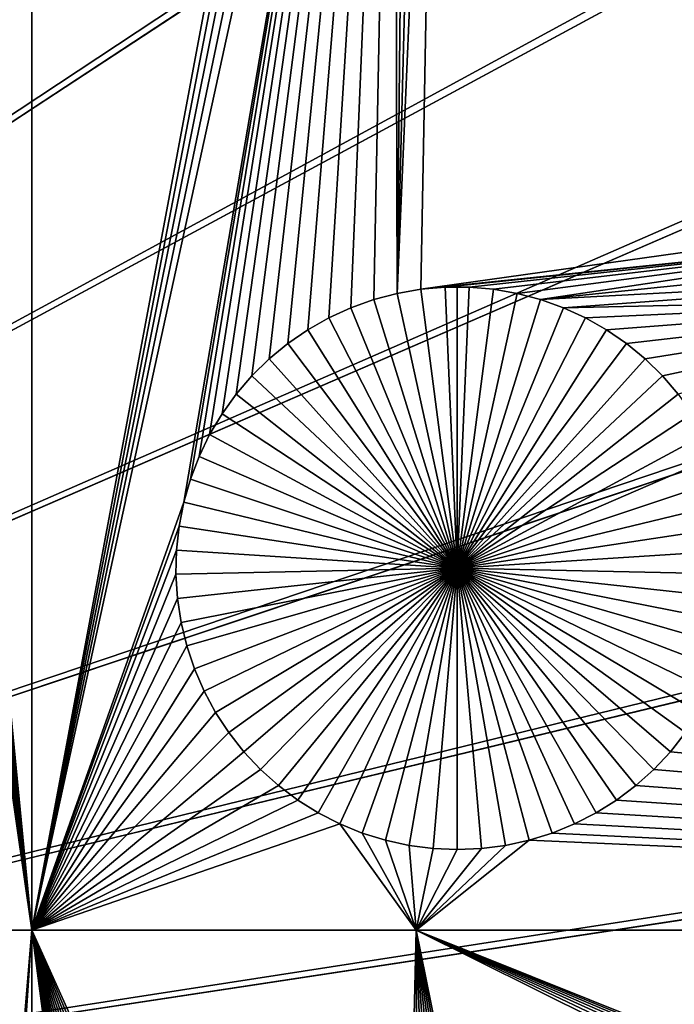
# Model space of a CAD drawing. Extents: x -150 to 150, y -150 to 150.
# Drawn here: x 13 to 18, y 2 to 9 of the extents above; entities that cross this region are included whole.
import ezdxf

# ---------------------------------------------------------------- set-up
doc = ezdxf.new("R2010")
doc.units = 0
doc.header["$MEASUREMENT"] = 0
for name, color, linetype in [('L1', 7, 'Continuous'), ('L2', 7, 'Continuous'), ('L3', 7, 'Continuous'), ('L4', 7, 'Continuous')]:
    doc.layers.add(name, color=color, linetype=linetype)

msp = doc.modelspace()

# ---------------------------------------------------------------- linework, layer by layer
at = {"layer": 'L1', "color": 250}
for points in [[(0, 0, 4.3), (17.05913, 131.3972, 4.3), (5.700446, 132.3773, 4.3)], [(28.29152, 129.4443, 4.3), (17.05913, 131.3972, 4.3), (0, 0, 4.3)], [(0, 0, 4.3), (39.31445, 126.5331, 4.3), (28.29152, 129.4443, 4.3)], [(0, 0, 4.3), (50.04631, 122.685, 4.3), (39.31445, 126.5331, 4.3)], [(60.40764, 117.9287, 4.3), (50.04631, 122.685, 4.3), (0, 0, 4.3)], [(0, 0, 4.3), (70.32173, 112.2992, 4.3), (60.40764, 117.9287, 4.3)], [(0, 0, 4.3), (79.71518, 105.8383, 4.3), (70.32173, 112.2992, 4.3)], [(88.51846, 98.59377, 4.3), (79.71518, 105.8383, 4.3), (0, 0, 4.3)], [(0, 0, 4.3), (96.66637, 90.61933, 4.3), (88.51846, 98.59377, 4.3)], [(0, 0, 4.3), (104.0986, 81.97396, 4.3), (96.66637, 90.61933, 4.3)], [(110.7601, 72.72169, 4.3), (104.0986, 81.97396, 4.3), (0, 0, 4.3)], [(0, 0, 4.3), (116.6016, 62.93102, 4.3), (110.7601, 72.72169, 4.3)], [(0, 0, 4.3), (121.5798, 52.67442, 4.3), (116.6016, 62.93102, 4.3)], [(125.6579, 42.02785, 4.3), (121.5798, 52.67442, 4.3), (0, 0, 4.3)], [(0, 0, 4.3), (128.8057, 31.07011, 4.3), (125.6579, 42.02785, 4.3)], [(0, 0, 4.3), (130.9998, 19.88234, 4.3), (128.8057, 31.07011, 4.3)], [(132.224, 8.547369, 4.3), (130.9998, 19.88234, 4.3), (0, 0, 4.3)], [(13.08016, 2.626644, 2), (12.02253, 13.53402, 2), (13.08016, 17.90996, 2)], [(13.08016, 17.90996, 2), (15.46009, 15.33159, 2), (13.08016, 2.626644, 2)], [(13.08016, 2.626644, 2), (15.46009, 15.33159, 2), (15.50129, 15.16078, 2)], [(13.08016, 2.626644, 2), (15.50129, 15.16078, 2), (15.55702, 14.99415, 2)], [(15.62687, 14.83293, 2), (13.08016, 2.626644, 2), (15.55702, 14.99415, 2)], [(15.71032, 14.67831, 2), (13.08016, 2.626644, 2), (15.62687, 14.83293, 2)], [(15.71032, 14.67831, 2), (14.18291, 5.732117, 2), (13.08016, 2.626644, 2)], [(15.71032, 14.67831, 2), (14.23142, 5.900989, 2), (14.18291, 5.732117, 2)], [(14.29427, 6.065066, 2), (14.23142, 5.900989, 2), (15.71032, 14.67831, 2)], [(15.71032, 14.67831, 2), (14.37099, 6.223133, 2), (14.29427, 6.065066, 2)], [(15.71032, 14.67831, 2), (14.46101, 6.374019, 2), (14.37099, 6.223133, 2)], [(14.56367, 6.516608, 2), (14.46101, 6.374019, 2), (15.71032, 14.67831, 2)], [(15.71032, 14.67831, 2), (14.67821, 6.649843, 2), (14.56367, 6.516608, 2)], [(15.71032, 14.67831, 2), (14.80378, 6.772739, 2), (14.67821, 6.649843, 2)], [(14.93945, 6.884386, 2), (14.80378, 6.772739, 2), (15.71032, 14.67831, 2)], [(15.71032, 14.67831, 2), (15.08422, 6.983956, 2), (14.93945, 6.884386, 2)], [(15.71032, 14.67831, 2), (15.23701, 7.070714, 2), (15.08422, 6.983956, 2)], [(15.39669, 7.144015, 2), (15.23701, 7.070714, 2), (15.71032, 14.67831, 2)], [(15.71032, 14.67831, 2), (15.56208, 7.203319, 2), (15.39669, 7.144015, 2)], [(15.71032, 14.67831, 2), (15.73195, 7.248185, 2), (15.56208, 7.203319, 2)], [(15.80675, 14.53144, 2), (15.73195, 7.248185, 2), (15.71032, 14.67831, 2)], [(15.80675, 14.53144, 2), (15.91545, 14.3934, 2), (15.73195, 7.248185, 2)], [(15.73195, 7.248185, 2), (15.91545, 14.3934, 2), (16.03562, 14.26522, 2)], [(15.73195, 7.248185, 2), (16.03562, 14.26522, 2), (15.90506, 7.278281, 2)], [(16.03562, 14.26522, 2), (20.41329, 7.9096, 2), (15.90506, 7.278281, 2)], [(16.16636, 14.14784, 2), (20.86008, 8.658454, 2), (16.03562, 14.26522, 2)], [(20.86008, 8.658454, 2), (20.74554, 8.525218, 2), (16.03562, 14.26522, 2)], [(16.03562, 14.26522, 2), (20.74554, 8.525218, 2), (20.64288, 8.38263, 2)], [(16.03562, 14.26522, 2), (20.64288, 8.38263, 2), (20.55285, 8.231743, 2)], [(20.55285, 8.231743, 2), (20.47613, 8.073676, 2), (16.03562, 14.26522, 2)], [(16.03562, 14.26522, 2), (20.47613, 8.073676, 2), (20.41329, 7.9096, 2)], [(16.30671, 14.04213, 2), (20.98565, 8.78135, 2), (16.16636, 14.14784, 2)], [(16.16636, 14.14784, 2), (20.98565, 8.78135, 2), (20.86008, 8.658454, 2)], [(16.30671, 14.04213, 2), (21.91382, 9.256795, 2), (21.74394, 9.211929, 2)], [(21.74394, 9.211929, 2), (21.57855, 9.152626, 2), (16.30671, 14.04213, 2)], [(16.30671, 14.04213, 2), (21.57855, 9.152626, 2), (21.41887, 9.079324, 2)], [(16.30671, 14.04213, 2), (21.41887, 9.079324, 2), (21.26608, 8.992567, 2)], [(21.26608, 8.992567, 2), (21.12132, 8.892996, 2), (16.30671, 14.04213, 2)], [(16.30671, 14.04213, 2), (21.12132, 8.892996, 2), (20.98565, 8.78135, 2)], [(13.08016, 2.626644, 2), (11.99616, 13.36031, 2), (12.02253, 13.53402, 2)], [(11.95496, 13.1895, 2), (11.99616, 13.36031, 2), (13.08016, 2.626644, 2)], [(13.08016, 2.626644, 2), (11.89923, 13.02287, 2), (11.95496, 13.1895, 2)], [(13.08016, 2.626644, 2), (11.82938, 12.86165, 2), (11.89923, 13.02287, 2)], [(11.74593, 12.70703, 2), (11.82938, 12.86165, 2), (13.08016, 2.626644, 2)], [(13.08016, 2.626644, 2), (11.6495, 12.56016, 2), (11.74593, 12.70703, 2)], [(11.68241, 2.626644, 2), (11.6495, 12.56016, 2), (13.08016, 2.626644, 2)], [(0, 0, 4.3), (132.4693, -2.850883, 4.3), (132.224, 8.547369, 4.3)], [(15.90506, 7.278281, 2), (20.41329, 7.9096, 2), (20.36478, 7.740728, 2)], [(15.90506, 7.278281, 2), (20.36478, 7.740728, 2), (16.08011, 7.293385, 2)], [(16.08011, 7.293385, 2), (20.36478, 7.740728, 2), (16.25581, 7.293385, 2)], [(20.36478, 7.740728, 2), (16.43086, 7.278281, 2), (16.25581, 7.293385, 2)], [(20.36478, 7.740728, 2), (16.60397, 7.248185, 2), (16.43086, 7.278281, 2)], [(16.77384, 7.203319, 2), (16.60397, 7.248185, 2), (20.36478, 7.740728, 2)], [(20.33096, 7.56831, 2), (16.77384, 7.203319, 2), (20.36478, 7.740728, 2)], [(20.3121, 7.393625, 2), (16.77384, 7.203319, 2), (20.33096, 7.56831, 2)], [(20.3121, 7.393625, 2), (16.93924, 7.144015, 2), (16.77384, 7.203319, 2)], [(20.30831, 7.217964, 2), (16.93924, 7.144015, 2), (20.3121, 7.393625, 2)], [(16.08011, 7.293385, 2), (16.08011, 7.293385, -3), (15.90506, 7.278281, -3)], [(16.08011, 7.293385, 2), (15.90506, 7.278281, -3), (15.90506, 7.278281, 2)], [(16.16796, 5.253289, -3), (15.90506, 7.278281, -3), (16.08011, 7.293385, -3)], [(16.16796, 7.295276, -3), (16.08011, 7.293385, -3), (16.08011, 7.293385, 2)], [(16.25581, 7.293385, 2), (16.16796, 7.295276, -3), (16.08011, 7.293385, 2)], [(16.16796, 7.295276, -3), (16.16796, 5.253289, -3), (16.08011, 7.293385, -3)], [(16.25581, 7.293385, 2), (16.25581, 7.293385, -3), (16.16796, 7.295276, -3)], [(16.16796, 7.295276, -3), (16.25581, 7.293385, -3), (16.16796, 5.253289, -3)], [(16.25581, 7.293385, -3), (16.43086, 7.278281, -3), (16.16796, 5.253289, -3)], [(16.43086, 7.278281, 2), (16.43086, 7.278281, -3), (16.25581, 7.293385, -3)], [(16.43086, 7.278281, 2), (16.25581, 7.293385, -3), (16.25581, 7.293385, 2)], [(15.73195, 7.248185, 2), (15.73195, 7.248185, -3), (15.56208, 7.203319, -3)], [(15.73195, 7.248185, 2), (15.56208, 7.203319, -3), (15.56208, 7.203319, 2)], [(15.56208, 7.203319, -3), (15.73195, 7.248185, -3), (16.16796, 5.253289, -3)], [(15.90506, 7.278281, 2), (15.90506, 7.278281, -3), (15.73195, 7.248185, -3)], [(15.90506, 7.278281, 2), (15.73195, 7.248185, -3), (15.73195, 7.248185, 2)], [(16.16796, 5.253289, -3), (15.73195, 7.248185, -3), (15.90506, 7.278281, -3)], [(16.16796, 5.253289, -3), (16.43086, 7.278281, -3), (16.60397, 7.248185, -3)], [(16.16796, 5.253289, -3), (16.60397, 7.248185, -3), (16.77384, 7.203319, -3)], [(16.60397, 7.248185, 2), (16.60397, 7.248185, -3), (16.43086, 7.278281, -3)], [(16.60397, 7.248185, 2), (16.43086, 7.278281, -3), (16.43086, 7.278281, 2)], [(16.77384, 7.203319, 2), (16.77384, 7.203319, -3), (16.60397, 7.248185, -3)], [(16.77384, 7.203319, 2), (16.60397, 7.248185, -3), (16.60397, 7.248185, 2)], [(20.30831, 7.217964, 2), (17.09892, 7.070714, 2), (16.93924, 7.144015, 2)], [(17.2517, 6.983956, 2), (17.09892, 7.070714, 2), (20.30831, 7.217964, 2)], [(20.30831, 7.217964, 2), (17.39647, 6.884386, 2), (17.2517, 6.983956, 2)], [(17.53214, 6.772739, 2), (17.39647, 6.884386, 2), (20.30831, 7.217964, 2)], [(20.30831, 7.217964, 2), (17.65771, 6.649843, 2), (17.53214, 6.772739, 2)], [(20.30831, 7.217964, 2), (17.77225, 6.516608, 2), (17.65771, 6.649843, 2)], [(15.56208, 7.203319, 2), (15.56208, 7.203319, -3), (15.39669, 7.144015, -3)], [(15.56208, 7.203319, 2), (15.39669, 7.144015, -3), (15.39669, 7.144015, 2)], [(16.16796, 5.253289, -3), (15.39669, 7.144015, -3), (15.56208, 7.203319, -3)], [(16.77384, 7.203319, -3), (16.93924, 7.144015, -3), (16.16796, 5.253289, -3)], [(16.93924, 7.144015, 2), (16.93924, 7.144015, -3), (16.77384, 7.203319, -3)], [(16.93924, 7.144015, 2), (16.77384, 7.203319, -3), (16.77384, 7.203319, 2)], [(15.39669, 7.144015, 2), (15.39669, 7.144015, -3), (15.23701, 7.070714, -3)], [(15.39669, 7.144015, 2), (15.23701, 7.070714, -3), (15.23701, 7.070714, 2)], [(16.16796, 5.253289, -3), (15.23701, 7.070714, -3), (15.39669, 7.144015, -3)], [(16.16796, 5.253289, -3), (16.93924, 7.144015, -3), (17.09892, 7.070714, -3)], [(17.09892, 7.070714, 2), (17.09892, 7.070714, -3), (16.93924, 7.144015, -3)], [(17.09892, 7.070714, 2), (16.93924, 7.144015, -3), (16.93924, 7.144015, 2)], [(15.23701, 7.070714, 2), (15.23701, 7.070714, -3), (15.08422, 6.983956, -3)], [(15.23701, 7.070714, 2), (15.08422, 6.983956, -3), (15.08422, 6.983956, 2)], [(15.08422, 6.983956, -3), (15.23701, 7.070714, -3), (16.16796, 5.253289, -3)], [(16.16796, 5.253289, -3), (17.09892, 7.070714, -3), (17.2517, 6.983956, -3)], [(17.2517, 6.983956, 2), (17.2517, 6.983956, -3), (17.09892, 7.070714, -3)], [(17.2517, 6.983956, 2), (17.09892, 7.070714, -3), (17.09892, 7.070714, 2)], [(15.08422, 6.983956, 2), (15.08422, 6.983956, -3), (14.93945, 6.884386, -3)], [(15.08422, 6.983956, 2), (14.93945, 6.884386, -3), (14.93945, 6.884386, 2)], [(16.16796, 5.253289, -3), (14.93945, 6.884386, -3), (15.08422, 6.983956, -3)], [(17.2517, 6.983956, -3), (17.39647, 6.884386, -3), (16.16796, 5.253289, -3)], [(17.39647, 6.884386, 2), (17.39647, 6.884386, -3), (17.2517, 6.983956, -3)], [(17.39647, 6.884386, 2), (17.2517, 6.983956, -3), (17.2517, 6.983956, 2)], [(14.93945, 6.884386, 2), (14.93945, 6.884386, -3), (14.80378, 6.772739, -3)], [(14.93945, 6.884386, 2), (14.80378, 6.772739, -3), (14.80378, 6.772739, 2)], [(16.16796, 5.253289, -3), (14.80378, 6.772739, -3), (14.93945, 6.884386, -3)], [(16.16796, 5.253289, -3), (17.39647, 6.884386, -3), (17.53214, 6.772739, -3)], [(17.53214, 6.772739, 2), (17.53214, 6.772739, -3), (17.39647, 6.884386, -3)], [(17.53214, 6.772739, 2), (17.39647, 6.884386, -3), (17.39647, 6.884386, 2)], [(14.80378, 6.772739, 2), (14.80378, 6.772739, -3), (14.67821, 6.649843, -3)], [(14.80378, 6.772739, 2), (14.67821, 6.649843, -3), (14.67821, 6.649843, 2)], [(14.67821, 6.649843, -3), (14.80378, 6.772739, -3), (16.16796, 5.253289, -3)], [(16.16796, 5.253289, -3), (17.53214, 6.772739, -3), (17.65771, 6.649843, -3)], [(17.65771, 6.649843, 2), (17.65771, 6.649843, -3), (17.53214, 6.772739, -3)], [(17.65771, 6.649843, 2), (17.53214, 6.772739, -3), (17.53214, 6.772739, 2)], [(14.67821, 6.649843, 2), (14.67821, 6.649843, -3), (14.56367, 6.516608, -3)], [(14.67821, 6.649843, 2), (14.56367, 6.516608, -3), (14.56367, 6.516608, 2)], [(16.16796, 5.253289, -3), (14.56367, 6.516608, -3), (14.67821, 6.649843, -3)], [(17.65771, 6.649843, -3), (17.77225, 6.516608, -3), (16.16796, 5.253289, -3)], [(17.77225, 6.516608, 2), (17.77225, 6.516608, -3), (17.65771, 6.649843, -3)], [(17.77225, 6.516608, 2), (17.65771, 6.649843, -3), (17.65771, 6.649843, 2)], [(14.56367, 6.516608, 2), (14.56367, 6.516608, -3), (14.46101, 6.374019, -3)], [(14.56367, 6.516608, 2), (14.46101, 6.374019, -3), (14.46101, 6.374019, 2)], [(16.16796, 5.253289, -3), (14.46101, 6.374019, -3), (14.56367, 6.516608, -3)], [(16.16796, 5.253289, -3), (17.77225, 6.516608, -3), (17.87491, 6.374019, -3)], [(14.46101, 6.374019, 2), (14.46101, 6.374019, -3), (14.37099, 6.223133, -3)], [(14.46101, 6.374019, 2), (14.37099, 6.223133, -3), (14.37099, 6.223133, 2)], [(14.37099, 6.223133, -3), (14.46101, 6.374019, -3), (16.16796, 5.253289, -3)], [(16.16796, 5.253289, -3), (17.87491, 6.374019, -3), (17.96493, 6.223133, -3)], [(14.37099, 6.223133, 2), (14.37099, 6.223133, -3), (14.29427, 6.065066, -3)], [(14.37099, 6.223133, 2), (14.29427, 6.065066, -3), (14.29427, 6.065066, 2)], [(16.16796, 5.253289, -3), (14.29427, 6.065066, -3), (14.37099, 6.223133, -3)], [(17.96493, 6.223133, -3), (18.04165, 6.065066, -3), (16.16796, 5.253289, -3)], [(14.29427, 6.065066, 2), (14.29427, 6.065066, -3), (14.23142, 5.900989, -3)], [(14.29427, 6.065066, 2), (14.23142, 5.900989, -3), (14.23142, 5.900989, 2)], [(16.16796, 5.253289, -3), (14.23142, 5.900989, -3), (14.29427, 6.065066, -3)], [(16.16796, 5.253289, -3), (18.04165, 6.065066, -3), (18.1045, 5.900989, -3)], [(14.23142, 5.900989, 2), (14.23142, 5.900989, -3), (14.18291, 5.732117, -3)], [(14.23142, 5.900989, 2), (14.18291, 5.732117, -3), (14.18291, 5.732117, 2)], [(14.18291, 5.732117, -3), (14.23142, 5.900989, -3), (16.16796, 5.253289, -3)], [(16.16796, 5.253289, -3), (18.1045, 5.900989, -3), (18.15301, 5.732117, -3)], [(13.08016, 2.626644, 2), (14.18291, 5.732117, 2), (14.14909, 5.5597, 2)], [(14.18291, 5.732117, 2), (14.18291, 5.732117, -3), (14.14909, 5.5597, -3)], [(14.18291, 5.732117, 2), (14.14909, 5.5597, -3), (14.14909, 5.5597, 2)], [(16.16796, 5.253289, -3), (14.14909, 5.5597, -3), (14.18291, 5.732117, -3)], [(18.15301, 5.732117, -3), (18.18683, 5.5597, -3), (16.16796, 5.253289, -3)], [(13.08016, 2.626644, 2), (14.14909, 5.5597, 2), (14.13023, 5.385014, 2)], [(14.14909, 5.5597, 2), (14.14909, 5.5597, -3), (14.13023, 5.385014, -3)], [(14.14909, 5.5597, 2), (14.13023, 5.385014, -3), (14.13023, 5.385014, 2)], [(16.16796, 5.253289, -3), (14.13023, 5.385014, -3), (14.14909, 5.5597, -3)], [(16.16796, 5.253289, -3), (18.18683, 5.5597, -3), (18.20569, 5.385014, -3)], [(14.12645, 5.209353, 2), (13.08016, 2.626644, 2), (14.13023, 5.385014, 2)], [(14.13023, 5.385014, 2), (14.13023, 5.385014, -3), (14.12645, 5.209353, -3)], [(14.13023, 5.385014, 2), (14.12645, 5.209353, -3), (14.12645, 5.209353, 2)], [(14.12645, 5.209353, -3), (14.13023, 5.385014, -3), (16.16796, 5.253289, -3)], [(16.16796, 5.253289, -3), (18.20569, 5.385014, -3), (18.20947, 5.209353, -3)], [(16.16796, 5.253289, -3), (14.13778, 5.034018, -3), (14.12645, 5.209353, -3)], [(16.16796, 5.253289, -3), (14.16415, 4.860305, -3), (14.13778, 5.034018, -3)], [(14.20535, 4.689503, -3), (14.16415, 4.860305, -3), (16.16796, 5.253289, -3)], [(16.16796, 5.253289, -3), (14.26108, 4.522874, -3), (14.20535, 4.689503, -3)], [(16.16796, 5.253289, -3), (14.33093, 4.361653, -3), (14.26108, 4.522874, -3)], [(14.41438, 4.207033, -3), (14.33093, 4.361653, -3), (16.16796, 5.253289, -3)], [(16.16796, 5.253289, -3), (14.51081, 4.06016, -3), (14.41438, 4.207033, -3)], [(16.16796, 5.253289, -3), (14.61951, 3.92212, -3), (14.51081, 4.06016, -3)], [(14.73968, 3.793935, -3), (14.61951, 3.92212, -3), (16.16796, 5.253289, -3)], [(16.16796, 5.253289, -3), (14.87042, 3.676555, -3), (14.73968, 3.793935, -3)], [(16.16796, 5.253289, -3), (15.01076, 3.570849, -3), (14.87042, 3.676555, -3)], [(15.15968, 3.477599, -3), (15.01076, 3.570849, -3), (16.16796, 5.253289, -3)], [(16.16796, 5.253289, -3), (15.31606, 3.397495, -3), (15.15968, 3.477599, -3)], [(16.16796, 5.253289, -3), (15.47874, 3.331131, -3), (15.31606, 3.397495, -3)], [(15.64653, 3.278998, -3), (15.47874, 3.331131, -3), (16.16796, 5.253289, -3)], [(16.16796, 5.253289, -3), (15.81818, 3.241482, -3), (15.64653, 3.278998, -3)], [(16.16796, 5.253289, -3), (15.99242, 3.218861, -3), (15.81818, 3.241482, -3)], [(16.16796, 3.211302, -3), (15.99242, 3.218861, -3), (16.16796, 5.253289, -3)], [(16.68939, 3.278998, -3), (16.51774, 3.241482, -3), (16.16796, 5.253289, -3)], [(16.16796, 5.253289, -3), (16.51774, 3.241482, -3), (16.3435, 3.218861, -3)], [(16.16796, 5.253289, -3), (16.3435, 3.218861, -3), (16.16796, 3.211302, -3)], [(17.17624, 3.477599, -3), (17.01986, 3.397495, -3), (16.16796, 5.253289, -3)], [(16.16796, 5.253289, -3), (17.01986, 3.397495, -3), (16.85718, 3.331131, -3)], [(16.16796, 5.253289, -3), (16.85718, 3.331131, -3), (16.68939, 3.278998, -3)], [(17.59624, 3.793935, -3), (17.46551, 3.676555, -3), (16.16796, 5.253289, -3)], [(16.16796, 5.253289, -3), (17.46551, 3.676555, -3), (17.32516, 3.570849, -3)], [(16.16796, 5.253289, -3), (17.32516, 3.570849, -3), (17.17624, 3.477599, -3)], [(17.92154, 4.207033, -3), (17.82511, 4.06016, -3), (16.16796, 5.253289, -3)], [(16.16796, 5.253289, -3), (17.82511, 4.06016, -3), (17.71641, 3.92212, -3)], [(16.16796, 5.253289, -3), (17.71641, 3.92212, -3), (17.59624, 3.793935, -3)], [(18.13057, 4.689503, -3), (18.07484, 4.522874, -3), (16.16796, 5.253289, -3)], [(16.16796, 5.253289, -3), (18.07484, 4.522874, -3), (18.00499, 4.361653, -3)], [(16.16796, 5.253289, -3), (18.00499, 4.361653, -3), (17.92154, 4.207033, -3)], [(18.20947, 5.209353, -3), (18.19814, 5.034018, -3), (16.16796, 5.253289, -3)], [(16.16796, 5.253289, -3), (18.19814, 5.034018, -3), (18.17178, 4.860305, -3)], [(16.16796, 5.253289, -3), (18.17178, 4.860305, -3), (18.13057, 4.689503, -3)], [(14.13778, 5.034018, 2), (13.08016, 2.626644, 2), (14.12645, 5.209353, 2)], [(14.12645, 5.209353, 2), (14.12645, 5.209353, -3), (14.13778, 5.034018, -3)], [(14.12645, 5.209353, 2), (14.13778, 5.034018, -3), (14.13778, 5.034018, 2)], [(14.13778, 5.034018, 2), (14.16415, 4.860305, 2), (13.08016, 2.626644, 2)], [(14.13778, 5.034018, 2), (14.13778, 5.034018, -3), (14.16415, 4.860305, -3)], [(14.13778, 5.034018, 2), (14.16415, 4.860305, -3), (14.16415, 4.860305, 2)], [(13.08016, 2.626644, 2), (14.16415, 4.860305, 2), (14.20535, 4.689503, 2)], [(14.16415, 4.860305, 2), (14.16415, 4.860305, -3), (14.20535, 4.689503, -3)], [(14.16415, 4.860305, 2), (14.20535, 4.689503, -3), (14.20535, 4.689503, 2)], [(13.08016, 2.626644, 2), (14.20535, 4.689503, 2), (14.26108, 4.522874, 2)], [(14.20535, 4.689503, 2), (14.20535, 4.689503, -3), (14.26108, 4.522874, -3)], [(14.20535, 4.689503, 2), (14.26108, 4.522874, -3), (14.26108, 4.522874, 2)], [(14.26108, 4.522874, 2), (14.33093, 4.361653, 2), (13.08016, 2.626644, 2)], [(14.26108, 4.522874, 2), (14.26108, 4.522874, -3), (14.33093, 4.361653, -3)], [(14.26108, 4.522874, 2), (14.33093, 4.361653, -3), (14.33093, 4.361653, 2)], [(13.08016, 2.626644, 2), (14.33093, 4.361653, 2), (14.41438, 4.207033, 2)], [(14.33093, 4.361653, 2), (14.33093, 4.361653, -3), (14.41438, 4.207033, -3)], [(14.33093, 4.361653, 2), (14.41438, 4.207033, -3), (14.41438, 4.207033, 2)], [(13.08016, 2.626644, 2), (14.41438, 4.207033, 2), (14.51081, 4.06016, 2)], [(14.41438, 4.207033, 2), (14.41438, 4.207033, -3), (14.51081, 4.06016, -3)], [(14.41438, 4.207033, 2), (14.51081, 4.06016, -3), (14.51081, 4.06016, 2)], [(14.51081, 4.06016, 2), (14.61951, 3.92212, 2), (13.08016, 2.626644, 2)], [(14.51081, 4.06016, 2), (14.51081, 4.06016, -3), (14.61951, 3.92212, -3)], [(14.51081, 4.06016, 2), (14.61951, 3.92212, -3), (14.61951, 3.92212, 2)], [(31.47004, 2.626644, 2), (17.71641, 3.92212, 2), (17.82511, 4.06016, 2)], [(17.71641, 3.92212, 2), (17.71641, 3.92212, -3), (17.82511, 4.06016, -3)], [(17.71641, 3.92212, 2), (17.82511, 4.06016, -3), (17.82511, 4.06016, 2)], [(14.61951, 3.92212, 2), (14.73968, 3.793935, 2), (13.08016, 2.626644, 2)], [(14.61951, 3.92212, 2), (14.61951, 3.92212, -3), (14.73968, 3.793935, -3)], [(14.61951, 3.92212, 2), (14.73968, 3.793935, -3), (14.73968, 3.793935, 2)], [(31.47004, 2.626644, 2), (17.59624, 3.793935, 2), (17.71641, 3.92212, 2)], [(17.59624, 3.793935, 2), (17.59624, 3.793935, -3), (17.71641, 3.92212, -3)], [(17.59624, 3.793935, 2), (17.71641, 3.92212, -3), (17.71641, 3.92212, 2)], [(13.08016, 2.626644, 2), (14.73968, 3.793935, 2), (14.87042, 3.676555, 2)], [(14.73968, 3.793935, 2), (14.73968, 3.793935, -3), (14.87042, 3.676555, -3)], [(14.73968, 3.793935, 2), (14.87042, 3.676555, -3), (14.87042, 3.676555, 2)], [(17.46551, 3.676555, 2), (17.59624, 3.793935, 2), (31.47004, 2.626644, 2)], [(17.46551, 3.676555, 2), (17.46551, 3.676555, -3), (17.59624, 3.793935, -3)], [(17.46551, 3.676555, 2), (17.59624, 3.793935, -3), (17.59624, 3.793935, 2)], [(13.08016, 2.626644, 2), (14.87042, 3.676555, 2), (15.01076, 3.570849, 2)], [(14.87042, 3.676555, 2), (14.87042, 3.676555, -3), (15.01076, 3.570849, -3)], [(14.87042, 3.676555, 2), (15.01076, 3.570849, -3), (15.01076, 3.570849, 2)], [(31.47004, 2.626644, 2), (17.32516, 3.570849, 2), (17.46551, 3.676555, 2)], [(17.32516, 3.570849, 2), (17.32516, 3.570849, -3), (17.46551, 3.676555, -3)], [(17.32516, 3.570849, 2), (17.46551, 3.676555, -3), (17.46551, 3.676555, 2)], [(15.01076, 3.570849, 2), (15.15968, 3.477599, 2), (13.08016, 2.626644, 2)], [(15.01076, 3.570849, 2), (15.01076, 3.570849, -3), (15.15968, 3.477599, -3)], [(15.01076, 3.570849, 2), (15.15968, 3.477599, -3), (15.15968, 3.477599, 2)], [(31.47004, 2.626644, 2), (17.17624, 3.477599, 2), (17.32516, 3.570849, 2)], [(17.17624, 3.477599, 2), (17.17624, 3.477599, -3), (17.32516, 3.570849, -3)], [(17.17624, 3.477599, 2), (17.32516, 3.570849, -3), (17.32516, 3.570849, 2)], [(13.08016, 2.626644, 2), (15.15968, 3.477599, 2), (15.31606, 3.397495, 2)], [(15.15968, 3.477599, 2), (15.15968, 3.477599, -3), (15.31606, 3.397495, -3)], [(15.15968, 3.477599, 2), (15.31606, 3.397495, -3), (15.31606, 3.397495, 2)], [(31.47004, 2.626644, 2), (17.01986, 3.397495, 2), (17.17624, 3.477599, 2)], [(17.01986, 3.397495, 2), (17.01986, 3.397495, -3), (17.17624, 3.477599, -3)], [(17.01986, 3.397495, 2), (17.17624, 3.477599, -3), (17.17624, 3.477599, 2)], [(13.08016, 2.626644, 2), (15.31606, 3.397495, 2), (15.8702, 2.626644, 2)], [(15.8702, 2.626644, 2), (15.31606, 3.397495, 2), (15.47874, 3.331131, 2)], [(15.31606, 3.397495, 2), (15.31606, 3.397495, -3), (15.47874, 3.331131, -3)], [(15.31606, 3.397495, 2), (15.47874, 3.331131, -3), (15.47874, 3.331131, 2)], [(16.85718, 3.331131, 2), (17.01986, 3.397495, 2), (31.47004, 2.626644, 2)], [(16.85718, 3.331131, 2), (16.85718, 3.331131, -3), (17.01986, 3.397495, -3)], [(16.85718, 3.331131, 2), (17.01986, 3.397495, -3), (17.01986, 3.397495, 2)], [(15.8702, 2.626644, 2), (15.47874, 3.331131, 2), (15.64653, 3.278998, 2)], [(15.47874, 3.331131, 2), (15.47874, 3.331131, -3), (15.64653, 3.278998, -3)], [(15.47874, 3.331131, 2), (15.64653, 3.278998, -3), (15.64653, 3.278998, 2)], [(16.68939, 3.278998, 2), (16.85718, 3.331131, 2), (31.47004, 2.626644, 2)], [(16.68939, 3.278998, 2), (16.68939, 3.278998, -3), (16.85718, 3.331131, -3)], [(16.68939, 3.278998, 2), (16.85718, 3.331131, -3), (16.85718, 3.331131, 2)], [(15.64653, 3.278998, 2), (15.81818, 3.241482, 2), (15.8702, 2.626644, 2)], [(15.64653, 3.278998, 2), (15.64653, 3.278998, -3), (15.81818, 3.241482, -3)], [(15.64653, 3.278998, 2), (15.81818, 3.241482, -3), (15.81818, 3.241482, 2)], [(15.8702, 2.626644, 2), (15.81818, 3.241482, 2), (15.99242, 3.218861, 2)], [(15.81818, 3.241482, 2), (15.81818, 3.241482, -3), (15.99242, 3.218861, -3)], [(15.81818, 3.241482, 2), (15.99242, 3.218861, -3), (15.99242, 3.218861, 2)], [(16.51774, 3.241482, 2), (16.68939, 3.278998, 2), (15.8702, 2.626644, 2)], [(15.8702, 2.626644, 2), (16.68939, 3.278998, 2), (31.47004, 2.626644, 2)], [(15.8702, 2.626644, 2), (16.3435, 3.218861, 2), (16.51774, 3.241482, 2)], [(15.99242, 3.218861, 2), (16.16796, 3.211302, 2), (15.8702, 2.626644, 2)], [(15.8702, 2.626644, 2), (16.16796, 3.211302, 2), (16.3435, 3.218861, 2)], [(15.99242, 3.218861, 2), (15.99242, 3.218861, -3), (16.16796, 3.211302, -3)], [(15.99242, 3.218861, 2), (16.16796, 3.211302, -3), (16.16796, 3.211302, 2)], [(16.16796, 3.211302, 2), (16.16796, 3.211302, -3), (16.3435, 3.218861, -3)], [(16.16796, 3.211302, 2), (16.3435, 3.218861, -3), (16.3435, 3.218861, 2)], [(16.3435, 3.218861, 2), (16.3435, 3.218861, -3), (16.51774, 3.241482, -3)], [(16.3435, 3.218861, 2), (16.51774, 3.241482, -3), (16.51774, 3.241482, 2)], [(16.51774, 3.241482, 2), (16.51774, 3.241482, -3), (16.68939, 3.278998, -3)], [(16.51774, 3.241482, 2), (16.68939, 3.278998, -3), (16.68939, 3.278998, 2)], [(13.08016, 2.626644, 2), (11.78932, -12.78345, 2), (11.68241, 2.626644, 2)], [(13.08016, 2.626644, 2), (11.86604, -12.94151, 2), (11.78932, -12.78345, 2)], [(11.92889, -13.10559, 2), (11.86604, -12.94151, 2), (13.08016, 2.626644, 2)], [(13.08016, 2.626644, 2), (11.9774, -13.27446, 2), (11.92889, -13.10559, 2)], [(13.08016, 2.626644, 2), (12.01122, -13.44688, 2), (11.9774, -13.27446, 2)], [(13.08016, -15.84037, 2), (12.01122, -13.44688, 2), (13.08016, 2.626644, 2)], [(15.39669, -3.362563, 2), (15.23701, -3.435864, 2), (13.08016, 2.626644, 2)], [(14.23142, -4.605589, 2), (14.18291, -4.774461, 2), (13.08016, 2.626644, 2)], [(13.08016, 2.626644, 2), (14.18291, -4.774461, 2), (14.14909, -4.946878, 2)], [(14.14909, -4.946878, 2), (14.13023, -5.121564, 2), (13.08016, 2.626644, 2)], [(13.08016, 2.626644, 2), (14.13023, -5.121564, 2), (14.12645, -5.297225, 2)], [(13.08016, 2.626644, 2), (14.12645, -5.297225, 2), (13.08016, -15.84037, 2)], [(15.8702, 2.626644, 2), (15.73195, -3.258393, 2), (13.08016, 2.626644, 2)], [(13.08016, 2.626644, 2), (15.73195, -3.258393, 2), (15.56208, -3.303259, 2)], [(13.08016, 2.626644, 2), (15.56208, -3.303259, 2), (15.39669, -3.362563, 2)], [(15.23701, -3.435864, 2), (15.08422, -3.522621, 2), (13.08016, 2.626644, 2)], [(13.08016, 2.626644, 2), (15.08422, -3.522621, 2), (14.93945, -3.622192, 2)], [(13.08016, 2.626644, 2), (14.93945, -3.622192, 2), (14.80378, -3.733838, 2)], [(14.80378, -3.733838, 2), (14.67821, -3.856734, 2), (13.08016, 2.626644, 2)], [(13.08016, 2.626644, 2), (14.67821, -3.856734, 2), (14.56367, -3.98997, 2)], [(13.08016, 2.626644, 2), (14.56367, -3.98997, 2), (14.46101, -4.132559, 2)], [(14.46101, -4.132559, 2), (14.37099, -4.283445, 2), (13.08016, 2.626644, 2)], [(13.08016, 2.626644, 2), (14.37099, -4.283445, 2), (14.29427, -4.441512, 2)], [(13.08016, 2.626644, 2), (14.29427, -4.441512, 2), (14.23142, -4.605589, 2)], [(15.8702, 2.626644, 2), (15.90506, -3.228297, 2), (15.73195, -3.258393, 2)], [(16.77384, -3.303259, 2), (16.60397, -3.258393, 2), (15.8702, 2.626644, 2)], [(22.93526, -0.461523, 2), (22.76538, -0.506389, 2), (15.8702, 2.626644, 2)], [(15.8702, 2.626644, 2), (22.76538, -0.506389, 2), (22.59999, -0.565693, 2)], [(15.8702, 2.626644, 2), (22.59999, -0.565693, 2), (22.44031, -0.638994, 2)], [(16.60397, -3.258393, 2), (16.43086, -3.228297, 2), (15.8702, 2.626644, 2)], [(15.8702, 2.626644, 2), (16.43086, -3.228297, 2), (16.25581, -3.213193, 2)], [(15.8702, 2.626644, 2), (16.25581, -3.213193, 2), (16.08011, -3.213193, 2)], [(23.45912, -0.416323, 2), (23.28341, -0.416323, 2), (15.8702, 2.626644, 2)], [(15.8702, 2.626644, 2), (23.28341, -0.416323, 2), (23.10836, -0.431427, 2)], [(15.8702, 2.626644, 2), (23.10836, -0.431427, 2), (22.93526, -0.461523, 2)], [(22.44031, -0.638994, 2), (17.09892, -3.435864, 2), (15.8702, 2.626644, 2)], [(15.8702, 2.626644, 2), (17.09892, -3.435864, 2), (16.93924, -3.362563, 2)], [(15.8702, 2.626644, 2), (16.93924, -3.362563, 2), (16.77384, -3.303259, 2)], [(15.8702, 2.626644, 2), (31.47004, 2.626644, 2), (23.45912, -0.416323, 2)], [(16.08011, -3.213193, 2), (15.90506, -3.228297, 2), (15.8702, 2.626644, 2)]]:
    msp.add_3dface(points, dxfattribs=at)
at = {"layer": 'L2', "color": 250}
for points in [[(0, 0, 15.5), (12.21644, 56.69884, 15.5), (17.04532, 55.43877, 15.5)], [(17.04532, 55.43877, 17.3825), (12.21644, 56.69884, 17.3825), (0, 0, 17.3825)], [(0, 0, 15.5), (17.04532, 55.43877, 15.5), (21.74801, 53.76825, 15.5)], [(0, 0, 17.3825), (21.74801, 53.76825, 17.3825), (17.04532, 55.43877, 17.3825)], [(21.74801, 53.76825, 15.5), (26.28967, 51.69964, 15.5), (0, 0, 15.5)], [(0, 0, 17.3825), (26.28967, 51.69964, 17.3825), (21.74801, 53.76825, 17.3825)], [(0, 0, 15.5), (26.28967, 51.69964, 15.5), (30.6367, 49.24827, 15.5)], [(30.6367, 49.24827, 17.3825), (26.28967, 51.69964, 17.3825), (0, 0, 17.3825)], [(0, 0, 15.5), (30.6367, 49.24827, 15.5), (34.75691, 46.43229, 15.5)], [(0, 0, 17.3825), (34.75691, 46.43229, 17.3825), (30.6367, 49.24827, 17.3825)], [(34.75691, 46.43229, 15.5), (38.61979, 43.27253, 15.5), (0, 0, 15.5)], [(0, 0, 17.3825), (38.61979, 43.27253, 17.3825), (34.75691, 46.43229, 17.3825)], [(0, 0, 15.5), (38.61979, 43.27253, 15.5), (42.19674, 39.7924, 15.5)], [(42.19674, 39.7924, 17.3825), (38.61979, 43.27253, 17.3825), (0, 0, 17.3825)], [(0, 0, 15.5), (42.19674, 39.7924, 15.5), (45.46128, 36.01766, 15.5)], [(0, 0, 17.3825), (45.46128, 36.01766, 17.3825), (42.19674, 39.7924, 17.3825)], [(45.46128, 36.01766, 15.5), (48.38924, 31.97626, 15.5), (0, 0, 15.5)], [(0, 0, 17.3825), (48.38924, 31.97626, 17.3825), (45.46128, 36.01766, 17.3825)], [(0, 0, 15.5), (48.38924, 31.97626, 15.5), (50.95895, 27.69812, 15.5)], [(50.95895, 27.69812, 17.3825), (48.38924, 31.97626, 17.3825), (0, 0, 17.3825)], [(0, 0, 15.5), (50.95895, 27.69812, 15.5), (53.15137, 23.21491, 15.5)], [(0, 0, 17.3825), (53.15137, 23.21491, 17.3825), (50.95895, 27.69812, 17.3825)], [(53.15137, 23.21491, 15.5), (54.95028, 18.55983, 15.5), (0, 0, 15.5)], [(0, 0, 17.3825), (54.95028, 18.55983, 17.3825), (53.15137, 23.21491, 17.3825)], [(0, 0, 15.5), (54.95028, 18.55983, 15.5), (56.34235, 13.76733, 15.5)], [(56.34235, 13.76733, 17.3825), (54.95028, 18.55983, 17.3825), (0, 0, 17.3825)], [(0, 0, 15.5), (56.34235, 13.76733, 15.5), (57.31729, 8.872908, 15.5)], [(0, 0, 17.3825), (57.31729, 8.872908, 17.3825), (56.34235, 13.76733, 17.3825)], [(57.31729, 8.872908, 15.5), (57.86787, 3.912792, 15.5), (0, 0, 15.5)], [(0, 0, 17.3825), (57.86787, 3.912792, 17.3825), (57.31729, 8.872908, 17.3825)], [(0, 0, 15.5), (57.86787, 3.912792, 15.5), (57.99001, -1.076291, 15.5)], [(57.99001, -1.076291, 17.3825), (57.86787, 3.912792, 17.3825), (0, 0, 17.3825)]]:
    msp.add_3dface(points, dxfattribs=at)
at = {"layer": 'L3', "color": 7}
for points in [[(6.457637, 149.961), (19.3251, 148.8508), (0, 0)], [(0, 0, 15.5), (19.3251, 148.8508, 15.5), (6.457637, 149.961, 15.5)], [(0, 0), (19.3251, 148.8508), (32.04949, 146.6385)], [(32.04949, 146.6385, 15.5), (19.3251, 148.8508, 15.5), (0, 0, 15.5)], [(0, 0), (32.04949, 146.6385), (44.53659, 143.3405)], [(0, 0, 15.5), (44.53659, 143.3405, 15.5), (32.04949, 146.6385, 15.5)], [(44.53659, 143.3405), (56.69397, 138.9813), (0, 0)], [(0, 0, 15.5), (56.69397, 138.9813, 15.5), (44.53659, 143.3405, 15.5)], [(0, 0), (56.69397, 138.9813), (68.43159, 133.5931)], [(68.43159, 133.5931, 15.5), (56.69397, 138.9813, 15.5), (0, 0, 15.5)], [(0, 0), (68.43159, 133.5931), (79.66258, 127.2159)], [(0, 0, 15.5), (79.66258, 127.2159, 15.5), (68.43159, 133.5931, 15.5)], [(79.66258, 127.2159), (90.30377, 119.8968), (0, 0)], [(0, 0, 15.5), (90.30377, 119.8968, 15.5), (79.66258, 127.2159, 15.5)], [(0, 0), (90.30377, 119.8968), (100.2764, 111.69)], [(100.2764, 111.69, 15.5), (90.30377, 119.8968, 15.5), (0, 0, 15.5)], [(0, 0), (100.2764, 111.69), (109.5066, 102.6563)], [(0, 0, 15.5), (109.5066, 102.6563, 15.5), (100.2764, 111.69, 15.5)], [(109.5066, 102.6563), (117.926, 92.86258), (0, 0)], [(0, 0, 15.5), (117.926, 92.86258, 15.5), (109.5066, 102.6563, 15.5)], [(0, 0), (117.926, 92.86258), (125.4724, 82.38133)], [(125.4724, 82.38133, 15.5), (117.926, 92.86258, 15.5), (0, 0, 15.5)], [(0, 0), (125.4724, 82.38133), (132.0898, 71.29016)], [(0, 0, 15.5), (132.0898, 71.29016, 15.5), (125.4724, 82.38133, 15.5)], [(132.0898, 71.29016), (137.7293, 59.67117), (0, 0)], [(0, 0, 15.5), (137.7293, 59.67117, 15.5), (132.0898, 71.29016, 15.5)], [(0, 0), (137.7293, 59.67117), (142.3491, 47.61041)], [(142.3491, 47.61041, 15.5), (137.7293, 59.67117, 15.5), (0, 0, 15.5)], [(0, 0), (142.3491, 47.61041), (145.9149, 35.19716)], [(0, 0, 15.5), (145.9149, 35.19716, 15.5), (142.3491, 47.61041, 15.5)], [(145.9149, 35.19716), (148.4005, 22.52332), (0, 0)], [(0, 0, 15.5), (148.4005, 22.52332, 15.5), (145.9149, 35.19716, 15.5)], [(0, 0), (148.4005, 22.52332), (149.7874, 9.682719)], [(149.7874, 9.682719, 15.5), (148.4005, 22.52332, 15.5), (0, 0, 15.5)], [(0, 0), (149.7874, 9.682719), (150.0653, -3.229566)], [(0, 0, 15.5), (150.0653, -3.229566, 15.5), (149.7874, 9.682719, 15.5)]]:
    msp.add_3dface(points, dxfattribs=at)
at = {"layer": 'L4', "color": 250}
for points in [[(10.49307, 80.82169, 17.3825), (17.40205, 79.62047, 17.3825), (0, 0, 17.3825)], [(0, 0, 42.3825), (17.40205, 79.62047, 42.3825), (10.49307, 80.82169, 42.3825)], [(0, 0, 17.3825), (17.40205, 79.62047, 17.3825), (24.18219, 77.82976, 17.3825)], [(24.18219, 77.82976, 42.3825), (17.40205, 79.62047, 42.3825), (0, 0, 42.3825)], [(0, 0, 17.3825), (24.18219, 77.82976, 17.3825), (30.78329, 75.46283, 17.3825)], [(0, 0, 42.3825), (30.78329, 75.46283, 42.3825), (24.18219, 77.82976, 42.3825)], [(30.78329, 75.46283, 17.3825), (37.15648, 72.5372, 17.3825), (0, 0, 17.3825)], [(0, 0, 42.3825), (37.15648, 72.5372, 42.3825), (30.78329, 75.46283, 42.3825)], [(0, 0, 17.3825), (37.15648, 72.5372, 17.3825), (43.25458, 69.07454, 17.3825)], [(43.25458, 69.07454, 42.3825), (37.15648, 72.5372, 42.3825), (0, 0, 42.3825)], [(0, 0, 17.3825), (43.25458, 69.07454, 17.3825), (49.03244, 65.10046, 17.3825)], [(0, 0, 42.3825), (49.03244, 65.10046, 42.3825), (43.25458, 69.07454, 42.3825)], [(49.03244, 65.10046, 17.3825), (54.44727, 60.64441, 17.3825), (0, 0, 17.3825)], [(0, 0, 42.3825), (54.44727, 60.64441, 42.3825), (49.03244, 65.10046, 42.3825)], [(0, 0, 17.3825), (54.44727, 60.64441, 17.3825), (59.459, 55.73937, 17.3825)], [(59.459, 55.73937, 42.3825), (54.44727, 60.64441, 42.3825), (0, 0, 42.3825)], [(0, 0, 17.3825), (59.459, 55.73937, 17.3825), (64.03052, 50.42165, 17.3825)], [(0, 0, 42.3825), (64.03052, 50.42165, 42.3825), (59.459, 55.73937, 42.3825)], [(64.03052, 50.42165, 17.3825), (68.12798, 44.73062, 17.3825), (0, 0, 17.3825)], [(0, 0, 42.3825), (68.12798, 44.73062, 42.3825), (64.03052, 50.42165, 42.3825)], [(0, 0, 17.3825), (68.12798, 44.73062, 17.3825), (71.72104, 38.70843, 17.3825)], [(71.72104, 38.70843, 42.3825), (68.12798, 44.73062, 42.3825), (0, 0, 42.3825)], [(0, 0, 17.3825), (71.72104, 38.70843, 17.3825), (74.7831, 32.39966, 17.3825)], [(0, 0, 42.3825), (74.7831, 32.39966, 42.3825), (71.72104, 38.70843, 42.3825)], [(74.7831, 32.39966, 17.3825), (77.2915, 25.851, 17.3825), (0, 0, 17.3825)], [(0, 0, 42.3825), (77.2915, 25.851, 42.3825), (74.7831, 32.39966, 42.3825)], [(0, 0, 17.3825), (77.2915, 25.851, 17.3825), (79.22765, 19.11096, 17.3825)], [(79.22765, 19.11096, 42.3825), (77.2915, 25.851, 42.3825), (0, 0, 42.3825)], [(0, 0, 17.3825), (79.22765, 19.11096, 17.3825), (80.57724, 12.22942, 17.3825)], [(0, 0, 42.3825), (80.57724, 12.22942, 42.3825), (79.22765, 19.11096, 42.3825)], [(80.57724, 12.22942, 17.3825), (81.33025, 5.257347, 17.3825), (0, 0, 17.3825)], [(0, 0, 42.3825), (81.33025, 5.257347, 42.3825), (80.57724, 12.22942, 42.3825)], [(0, 0, 17.3825), (81.33025, 5.257347, 17.3825), (81.48113, -1.753657, 17.3825)], [(81.48113, -1.753657, 42.3825), (81.33025, 5.257347, 42.3825), (0, 0, 42.3825)]]:
    msp.add_3dface(points, dxfattribs=at)

doc.saveas('drawing.dxf')
